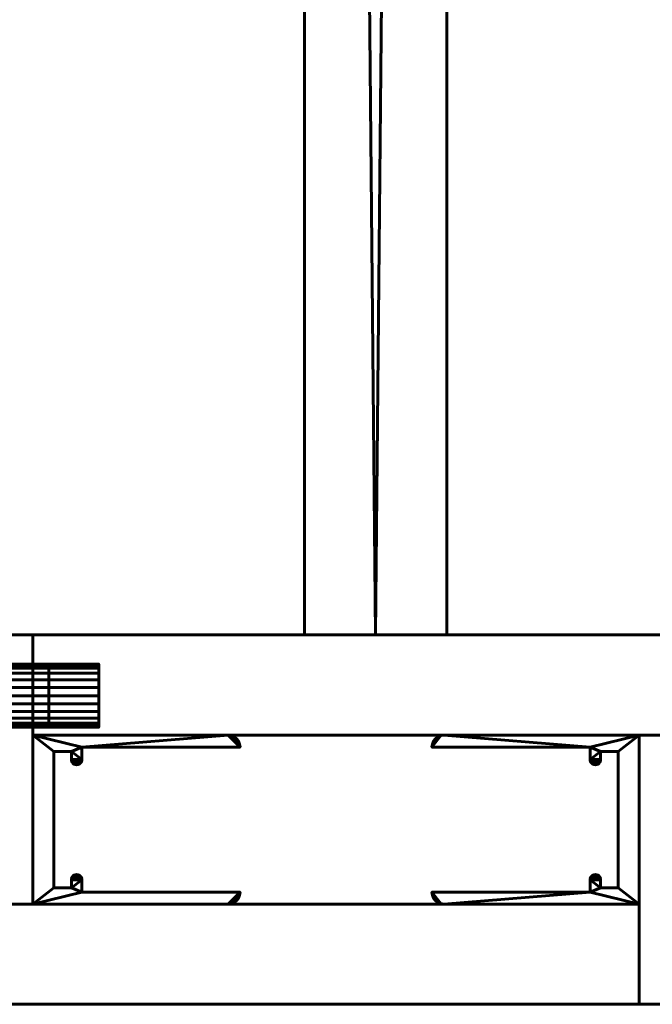
# Model space of a CAD drawing. Units: millimetres. Extents: x -1600 to 1600, y -55 to 1500.
# Drawn here: x -67 to 52, y 0 to 187 of the extents above; entities that cross this region are included whole.
import ezdxf

# ---------------------------------------------------------------- set-up
doc = ezdxf.new("R2010")
doc.units = ezdxf.units.MM
doc.layers.add('I-FURN', color=30, linetype='Continuous', lineweight=50)

msp = doc.modelspace()

# ---------------------------------------------------------------- meshes
at = {"layer": 'I-FURN', "lineweight": 60}
mesh = msp.add_polyface(dxfattribs=at)
corners = [(-13.5, 70, 2400), (0, 70, 2400), (13.5, 70, 2400), (13.5, 1500, 2400), (-13.5, 1500, 2400)]
mesh.append_faces([[corners[k] for k in face] for face in [(4, 0, 1)]], dxfattribs={"vtx2": -1})
mesh.append_faces([[corners[k] for k in face] for face in [(1, 2, 3, 4)]], dxfattribs={"vtx3": -1})
mesh = msp.add_polyface(dxfattribs=at)
corners = [(-13.5, 70, 8), (-13.5, 1500, 8), (13.5, 1500, 8), (13.5, 70, 8), (0, 70, 8)]
mesh.append_faces([[corners[k] for k in face] for face in [(2, 3, 4)]], dxfattribs={"vtx2": -1})
mesh.append_faces([[corners[k] for k in face] for face in [(4, 0, 1, 2)]], dxfattribs={"vtx3": -1})
mesh = msp.add_polyface(dxfattribs=at)
corners = [(-13.5, 1500, 2400), (-13.5, 1500, 8), (-13.5, 70, 8), (-13.5, 70, 2400)]
mesh.append_faces([[corners[k] for k in face] for face in [(0, 1, 2, 3)]])
mesh = msp.add_polyface(dxfattribs=at)
corners = [(13.5, 70, 2400), (13.5, 70, 8), (13.5, 1500, 8), (13.5, 1500, 2400)]
mesh.append_faces([[corners[k] for k in face] for face in [(0, 1, 2, 3)]])
mesh = msp.add_polyface(dxfattribs=at)
corners = [(-1600, 70, 2400), (-1600, 0, 2400), (1600, 0, 2400), (1600, 70, 2400)]
mesh.append_faces([[corners[k] for k in face] for face in [(0, 1, 2, 3)]])
mesh = msp.add_polyface(dxfattribs=at)
corners = [(1600, 0, 2367), (-1600, 0, 2367), (-1600, 70, 2367), (1600, 70, 2367)]
mesh.append_faces([[corners[k] for k in face] for face in [(0, 1, 2, 3)]])
mesh = msp.add_polyface(dxfattribs=at)
corners = [(1600, 70, 2400), (1600, 70, 2367), (-1600, 70, 2367), (-1600, 70, 2400)]
mesh.append_faces([[corners[k] for k in face] for face in [(0, 1, 2, 3)]])
mesh = msp.add_polyface(dxfattribs=at)
corners = [(65, 70, 2367), (-65, 70, 2367), (-65, 51, 2367), (65, 51, 2367), (50, 19, 2367), (-80, 19, 2367), (-80, 0, 2367), (50, 0, 2367)]
mesh.append_faces([[corners[k] for k in face] for face in [(3, 0, 1, 2), (7, 4, 5, 6)]])
mesh = msp.add_polyface(dxfattribs=at)
corners = [(65, 70, 8), (65, 51, 8), (-65, 51, 8), (-65, 70, 8), (50, 19, 8), (50, 0, 8), (-80, 0, 8), (-80, 19, 8)]
mesh.append_faces([[corners[k] for k in face] for face in [(2, 3, 0, 1), (6, 7, 4, 5)]])
mesh = msp.add_polyface(dxfattribs=at)
corners = [(65, 70, 2367), (65, 70, 8), (-65, 70, 8), (-65, 70, 2367)]
mesh.append_faces([[corners[k] for k in face] for face in [(0, 1, 2, 3)]])
mesh = msp.add_polyface(dxfattribs=at)
corners = [(-65, 70, 2367), (-65, 70, 8), (-65, 51, 8), (-65, 51, 2367)]
mesh.append_faces([[corners[k] for k in face] for face in [(0, 1, 2, 3)]])
mesh = msp.add_polyface(dxfattribs=at)
corners = [(-13.5, 70, 2400), (-13.5, 70, 8), (0, 70, 8), (0, 70, 2400)]
mesh.append_faces([[corners[k] for k in face] for face in [(0, 1, 2, 3)]])
mesh = msp.add_polyface(dxfattribs=at)
corners = [(0, 70, 2400), (0, 70, 8), (13.5, 70, 8), (13.5, 70, 2400)]
mesh.append_faces([[corners[k] for k in face] for face in [(0, 1, 2, 3)]])
mesh = msp.add_polyface(dxfattribs=at)
corners = [(-62, 58.5, 1055.2), (-62, 60.05, 1054.99), (-62, 61.5, 1054.39), (-62, 62.74, 1053.44), (-62, 63.7, 1052.2), (-62, 64.3, 1050.75), (-62, 64.5, 1049.2), (-62, 64.3, 1047.65), (-62, 63.7, 1046.2), (-62, 62.74, 1044.96), (-62, 61.5, 1044), (-62, 60.05, 1043.4), (-62, 58.5, 1043.2), (-123.45, 58.5, 1043.2), (-123.45, 60.05, 1043.4), (-123.45, 61.5, 1044), (-123.45, 62.74, 1044.96), (-123.45, 63.7, 1046.2), (-123.45, 64.3, 1047.65), (-123.45, 64.5, 1049.2), (-123.45, 64.3, 1050.75), (-123.45, 63.7, 1052.2), (-123.45, 62.74, 1053.44), (-123.45, 61.5, 1054.39), (-123.45, 60.05, 1054.99), (-123.45, 58.5, 1055.2)]
mesh.append_faces([[corners[k] for k in face] for face in [(4, 21, 22, 3), (23, 2, 3, 22)]], dxfattribs={"vtx0": -1, "vtx2": -1})
mesh.append_faces([[corners[k] for k in face] for face in [(13, 14, 11, 12)]], dxfattribs={"vtx1": -1})
mesh.append_faces([[corners[k] for k in face] for face in [(14, 15, 10, 11), (16, 17, 8, 9), (15, 16, 9, 10), (17, 18, 7, 8), (6, 7, 18, 19), (19, 20, 5, 6), (20, 21, 4, 5), (1, 2, 23, 24)]], dxfattribs={"vtx1": -1, "vtx3": -1})
mesh.append_faces([[corners[k] for k in face] for face in [(24, 25, 0, 1)]], dxfattribs={"vtx3": -1})
mesh = msp.add_polyface(dxfattribs=at)
corners = [(-62, 58.5, 1055.2), (-62, 56.95, 1054.99), (-62, 55.5, 1054.39), (-62, 54.26, 1053.44), (-62, 53.3, 1052.2), (-62, 52.7, 1050.75), (-62, 52.5, 1049.2), (-62, 52.7, 1047.65), (-62, 53.3, 1046.2), (-62, 54.26, 1044.96), (-62, 55.5, 1044), (-62, 56.95, 1043.4), (-62, 58.5, 1043.2), (-62, 60.05, 1043.4), (-62, 61.5, 1044), (-62, 62.74, 1044.96), (-62, 63.7, 1046.2), (-62, 64.3, 1047.65), (-62, 64.5, 1049.2), (-62, 64.3, 1050.75), (-62, 63.7, 1052.2), (-62, 62.74, 1053.44), (-62, 61.5, 1054.39), (-62, 60.05, 1054.99)]
mesh.append_faces([[corners[k] for k in face] for face in [(10, 7, 8, 9), (19, 17, 18)]], dxfattribs={"vtx0": -1})
mesh.append_faces([[corners[k] for k in face] for face in [(13, 1, 11, 12)]], dxfattribs={"vtx0": -1, "vtx1": -1})
mesh.append_faces([[corners[k] for k in face] for face in [(11, 1, 7, 10)]], dxfattribs={"vtx0": -1, "vtx1": -1, "vtx2": -1})
mesh.append_faces([[corners[k] for k in face] for face in [(7, 1, 2)]], dxfattribs={"vtx0": -1, "vtx2": -1})
mesh.append_faces([[corners[k] for k in face] for face in [(19, 22, 23, 13)]], dxfattribs={"vtx0": -1, "vtx2": -1, "vtx3": -1})
mesh.append_faces([[corners[k] for k in face] for face in [(13, 14, 17, 19)]], dxfattribs={"vtx1": -1, "vtx2": -1, "vtx3": -1})
mesh.append_faces([[corners[k] for k in face] for face in [(20, 21, 22, 19)]], dxfattribs={"vtx2": -1})
mesh.append_faces([[corners[k] for k in face] for face in [(2, 3, 4, 7), (23, 0, 1, 13)]], dxfattribs={"vtx2": -1, "vtx3": -1})
mesh.append_faces([[corners[k] for k in face] for face in [(4, 5, 6, 7), (14, 15, 16, 17)]], dxfattribs={"vtx3": -1})
mesh = msp.add_polyface(dxfattribs=at)
corners = [(-62, 64.5, 1049.2), (-62, 64.3, 1047.65), (-62, 63.7, 1046.2), (-62, 62.74, 1044.96), (-62, 61.5, 1044), (-62, 60.05, 1043.4), (-62, 58.5, 1043.2), (-62, 56.95, 1043.4), (-62, 55.5, 1044), (-62, 54.26, 1044.96), (-62, 53.3, 1046.2), (-62, 52.7, 1047.65), (-62, 52.5, 1049.2), (-62, 52.7, 1050.75), (-62, 53.3, 1052.2), (-62, 54.26, 1053.44), (-62, 55.5, 1054.39), (-62, 56.95, 1054.99), (-62, 58.5, 1055.2), (-62, 60.05, 1054.99), (-62, 61.5, 1054.39), (-62, 62.74, 1053.44), (-62, 63.7, 1052.2), (-62, 64.3, 1050.75)]
mesh.append_faces([[corners[k] for k in face] for face in [(16, 13, 14, 15), (19, 17, 18)]], dxfattribs={"vtx0": -1})
mesh.append_faces([[corners[k] for k in face] for face in [(7, 19, 5, 6)]], dxfattribs={"vtx0": -1, "vtx1": -1})
mesh.append_faces([[corners[k] for k in face] for face in [(1, 4, 5, 19), (13, 16, 17, 8)]], dxfattribs={"vtx0": -1, "vtx2": -1, "vtx3": -1})
mesh.append_faces([[corners[k] for k in face] for face in [(22, 23, 20, 21), (0, 1, 23)]], dxfattribs={"vtx1": -1})
mesh.append_faces([[corners[k] for k in face] for face in [(7, 8, 17, 19), (19, 20, 23, 1)]], dxfattribs={"vtx1": -1, "vtx2": -1, "vtx3": -1})
mesh.append_faces([[corners[k] for k in face] for face in [(2, 3, 4, 1)]], dxfattribs={"vtx2": -1})
mesh.append_faces([[corners[k] for k in face] for face in [(8, 9, 10, 13)]], dxfattribs={"vtx2": -1, "vtx3": -1})
mesh.append_faces([[corners[k] for k in face] for face in [(10, 11, 12, 13)]], dxfattribs={"vtx3": -1})
mesh = msp.add_polyface(dxfattribs=at)
corners = [(-62, 52.5, 1049.2), (-62, 52.7, 1047.65), (-62, 53.3, 1046.2), (-62, 54.26, 1044.96), (-62, 55.5, 1044), (-62, 56.95, 1043.4), (-62, 58.5, 1043.2), (-62, 60.05, 1043.4), (-62, 61.5, 1044), (-62, 62.74, 1044.96), (-62, 63.7, 1046.2), (-62, 64.3, 1047.65), (-62, 64.5, 1049.2), (-52.5, 64.5, 1049.2), (-52.5, 64.3, 1047.65), (-52.5, 63.7, 1046.2), (-52.5, 62.74, 1044.96), (-52.5, 61.5, 1044), (-52.5, 60.05, 1043.4), (-52.5, 58.5, 1043.2), (-52.5, 56.95, 1043.4), (-52.5, 55.5, 1044), (-52.5, 54.26, 1044.96), (-52.5, 53.3, 1046.2), (-52.5, 52.7, 1047.65), (-52.5, 52.5, 1049.2)]
mesh.append_faces([[corners[k] for k in face] for face in [(13, 14, 11, 12), (0, 1, 24, 25)]], dxfattribs={"vtx1": -1})
mesh.append_faces([[corners[k] for k in face] for face in [(14, 15, 10, 11), (16, 17, 8, 9), (15, 16, 9, 10), (17, 18, 7, 8), (6, 7, 18, 19), (19, 20, 5, 6), (20, 21, 4, 5), (22, 23, 2, 3), (21, 22, 3, 4), (23, 24, 1, 2)]], dxfattribs={"vtx1": -1, "vtx3": -1})
mesh = msp.add_polyface(dxfattribs=at)
corners = [(-62, 64.5, 1049.2), (-62, 64.3, 1050.75), (-62, 63.7, 1052.2), (-62, 62.74, 1053.44), (-62, 61.5, 1054.39), (-62, 60.05, 1054.99), (-62, 58.5, 1055.2), (-62, 56.95, 1054.99), (-62, 55.5, 1054.39), (-62, 54.26, 1053.44), (-62, 53.3, 1052.2), (-62, 52.7, 1050.75), (-62, 52.5, 1049.2), (-52.5, 52.5, 1049.2), (-52.5, 52.7, 1050.75), (-52.5, 53.3, 1052.2), (-52.5, 54.26, 1053.44), (-52.5, 55.5, 1054.39), (-52.5, 56.95, 1054.99), (-52.5, 58.5, 1055.2), (-52.5, 60.05, 1054.99), (-52.5, 61.5, 1054.39), (-52.5, 62.74, 1053.44), (-52.5, 63.7, 1052.2), (-52.5, 64.3, 1050.75), (-52.5, 64.5, 1049.2)]
mesh.append_faces([[corners[k] for k in face] for face in [(13, 14, 11, 12), (0, 1, 24, 25)]], dxfattribs={"vtx1": -1})
mesh.append_faces([[corners[k] for k in face] for face in [(14, 15, 10, 11), (16, 17, 8, 9), (15, 16, 9, 10), (17, 18, 7, 8), (6, 7, 18, 19), (19, 20, 5, 6), (20, 21, 4, 5), (22, 23, 2, 3), (21, 22, 3, 4), (23, 24, 1, 2)]], dxfattribs={"vtx1": -1, "vtx3": -1})
mesh = msp.add_polyface(dxfattribs=at)
corners = [(-52.5, 64.5, 1049.2), (-52.5, 64.3, 1050.75), (-52.5, 63.7, 1052.2), (-52.5, 62.74, 1053.44), (-52.5, 61.5, 1054.39), (-52.5, 60.05, 1054.99), (-52.5, 58.5, 1055.2), (-52.5, 56.95, 1054.99), (-52.5, 55.5, 1054.39), (-52.5, 54.26, 1053.44), (-52.5, 53.3, 1052.2), (-52.5, 52.7, 1050.75), (-52.5, 52.5, 1049.2), (-52.5, 52.7, 1047.65), (-52.5, 53.3, 1046.2), (-52.5, 54.26, 1044.96), (-52.5, 55.5, 1044), (-52.5, 56.95, 1043.4), (-52.5, 58.5, 1043.2), (-52.5, 60.05, 1043.4), (-52.5, 61.5, 1044), (-52.5, 62.74, 1044.96), (-52.5, 63.7, 1046.2), (-52.5, 64.3, 1047.65)]
mesh.append_faces([[corners[k] for k in face] for face in [(10, 8, 9), (16, 14, 15), (14, 12, 13)]], dxfattribs={"vtx0": -1})
mesh.append_faces([[corners[k] for k in face] for face in [(19, 5, 17, 18)]], dxfattribs={"vtx0": -1, "vtx1": -1})
mesh.append_faces([[corners[k] for k in face] for face in [(17, 5, 7, 11)]], dxfattribs={"vtx0": -1, "vtx1": -1, "vtx2": -1, "vtx3": -1})
mesh.append_faces([[corners[k] for k in face] for face in [(11, 7, 8, 10), (11, 16, 17)]], dxfattribs={"vtx0": -1, "vtx2": -1})
mesh.append_faces([[corners[k] for k in face] for face in [(1, 4, 5, 23)]], dxfattribs={"vtx0": -1, "vtx2": -1, "vtx3": -1})
mesh.append_faces([[corners[k] for k in face] for face in [(22, 23, 20, 21), (0, 1, 23)]], dxfattribs={"vtx1": -1})
mesh.append_faces([[corners[k] for k in face] for face in [(11, 12, 14, 16), (19, 20, 23, 5)]], dxfattribs={"vtx1": -1, "vtx2": -1, "vtx3": -1})
mesh.append_faces([[corners[k] for k in face] for face in [(5, 6, 7), (2, 3, 4, 1)]], dxfattribs={"vtx2": -1})
mesh = msp.add_polyface(dxfattribs=at)
corners = [(-62, 58.5, 1043.2), (-62, 56.95, 1043.4), (-62, 55.5, 1044), (-62, 54.26, 1044.96), (-62, 53.3, 1046.2), (-62, 52.7, 1047.65), (-62, 52.5, 1049.2), (-62, 52.7, 1050.75), (-62, 53.3, 1052.2), (-62, 54.26, 1053.44), (-62, 55.5, 1054.39), (-62, 56.95, 1054.99), (-62, 58.5, 1055.2), (-123.45, 58.5, 1055.2), (-123.45, 56.95, 1054.99), (-123.45, 55.5, 1054.39), (-123.45, 54.26, 1053.44), (-123.45, 53.3, 1052.2), (-123.45, 52.7, 1050.75), (-123.45, 52.5, 1049.2), (-123.45, 52.7, 1047.65), (-123.45, 53.3, 1046.2), (-123.45, 54.26, 1044.96), (-123.45, 55.5, 1044), (-123.45, 56.95, 1043.4), (-123.45, 58.5, 1043.2)]
mesh.append_faces([[corners[k] for k in face] for face in [(13, 14, 11, 12), (0, 1, 24, 25)]], dxfattribs={"vtx1": -1})
mesh.append_faces([[corners[k] for k in face] for face in [(14, 15, 10, 11), (16, 17, 8, 9), (15, 16, 9, 10), (17, 18, 7, 8), (6, 7, 18, 19), (19, 20, 5, 6), (20, 21, 4, 5), (22, 23, 2, 3), (21, 22, 3, 4), (23, 24, 1, 2)]], dxfattribs={"vtx1": -1, "vtx3": -1})
mesh = msp.add_polyface(dxfattribs=at)
corners = [(-65, 51, 2367), (-65, 51, 8), (65, 51, 8), (65, 51, 2367)]
mesh.append_faces([[corners[k] for k in face] for face in [(0, 1, 2, 3)]])
mesh = msp.add_polyface(dxfattribs=at)
corners = [(-65, 19, 2367), (-27.95, 19, 2367), (-27.37, 19.08, 2367), (-26.83, 19.3, 2367), (-26.36, 19.66, 2367), (-26, 20.13, 2367), (-25.78, 20.67, 2367), (-25.7, 21.25, 2367), (-55.7, 21.25, 2367), (-55.7, 23.6, 2367), (-55.73, 23.86, 2367), (-55.83, 24.1, 2367), (-55.99, 24.31, 2367), (-56.2, 24.47, 2367), (-56.44, 24.57, 2367), (-56.7, 24.6, 2367), (-56.96, 24.57, 2367), (-57.2, 24.47, 2367), (-57.41, 24.31, 2367), (-57.57, 24.1, 2367), (-57.67, 23.86, 2367), (-57.7, 23.6, 2367), (-57.7, 22.1, 2367), (-61, 22.1, 2367), (-61, 47.9, 2367), (-57.7, 47.9, 2367), (-57.7, 46.4, 2367), (-57.67, 46.14, 2367), (-57.57, 45.9, 2367), (-57.41, 45.69, 2367), (-57.2, 45.53, 2367), (-56.96, 45.43, 2367), (-56.7, 45.4, 2367), (-56.44, 45.43, 2367), (-56.2, 45.53, 2367), (-55.99, 45.69, 2367), (-55.83, 45.9, 2367), (-55.73, 46.14, 2367), (-55.7, 46.4, 2367), (-55.7, 48.75, 2367), (-25.7, 48.75, 2367), (-25.78, 49.33, 2367), (-26, 49.87, 2367), (-26.36, 50.34, 2367), (-26.83, 50.7, 2367), (-27.37, 50.92, 2367), (-27.95, 51, 2367), (-65, 51, 2367)]
mesh.append_faces([[corners[k] for k in face] for face in [(44, 42, 43)]], dxfattribs={"vtx0": -1})
mesh.append_faces([[corners[k] for k in face] for face in [(9, 22, 8), (2, 7, 1), (39, 25, 38)]], dxfattribs={"vtx0": -1, "vtx1": -1})
mesh.append_faces([[corners[k] for k in face] for face in [(0, 23, 24, 47), (10, 14, 15, 9), (38, 29, 30), (1, 7, 8, 0), (14, 10, 11)]], dxfattribs={"vtx0": -1, "vtx2": -1})
mesh.append_faces([[corners[k] for k in face] for face in [(47, 24, 25, 39)]], dxfattribs={"vtx0": -1, "vtx2": -1, "vtx3": -1})
mesh.append_faces([[corners[k] for k in face] for face in [(9, 20, 21, 22), (9, 16, 17, 18), (38, 27, 28, 29)]], dxfattribs={"vtx0": -1, "vtx3": -1})
mesh.append_faces([[corners[k] for k in face] for face in [(13, 14, 11, 12), (35, 36, 34)]], dxfattribs={"vtx1": -1})
mesh.append_faces([[corners[k] for k in face] for face in [(19, 20, 9, 18), (15, 16, 9), (26, 27, 38, 25), (31, 32, 38, 30)]], dxfattribs={"vtx1": -1, "vtx2": -1})
mesh.append_faces([[corners[k] for k in face] for face in [(22, 23, 0, 8)]], dxfattribs={"vtx1": -1, "vtx2": -1, "vtx3": -1})
mesh.append_faces([[corners[k] for k in face] for face in [(32, 33, 37, 38), (33, 34, 36, 37), (2, 3, 6, 7), (39, 40, 46, 47), (40, 41, 45, 46), (41, 42, 44, 45)]], dxfattribs={"vtx1": -1, "vtx3": -1})
mesh.append_faces([[corners[k] for k in face] for face in [(3, 4, 5, 6)]], dxfattribs={"vtx3": -1})
mesh = msp.add_polyface(dxfattribs=at)
corners = [(-65, 19), (-65, 51), (-27.95, 51), (-27.37, 50.92), (-26.83, 50.7), (-26.36, 50.34), (-26, 49.87), (-25.78, 49.33), (-25.7, 48.75), (-55.7, 48.75), (-55.7, 46.4), (-55.73, 46.14), (-55.83, 45.9), (-55.99, 45.69), (-56.2, 45.53), (-56.44, 45.43), (-56.7, 45.4), (-56.96, 45.43), (-57.2, 45.53), (-57.41, 45.69), (-57.57, 45.9), (-57.67, 46.14), (-57.7, 46.4), (-57.7, 47.9), (-61, 47.9), (-61, 22.1), (-57.7, 22.1), (-57.7, 23.6), (-57.67, 23.86), (-57.57, 24.1), (-57.41, 24.31), (-57.2, 24.47), (-56.96, 24.57), (-56.7, 24.6), (-56.44, 24.57), (-56.2, 24.47), (-55.99, 24.31), (-55.83, 24.1), (-55.73, 23.86), (-55.7, 23.6), (-55.7, 21.25), (-25.7, 21.25), (-25.78, 20.67), (-26, 20.13), (-26.36, 19.66), (-26.83, 19.3), (-27.37, 19.08), (-27.95, 19)]
mesh.append_faces([[corners[k] for k in face] for face in [(37, 35, 36)]], dxfattribs={"vtx0": -1})
mesh.append_faces([[corners[k] for k in face] for face in [(2, 9, 1), (28, 39, 27)]], dxfattribs={"vtx0": -1, "vtx1": -1})
mesh.append_faces([[corners[k] for k in face] for face in [(33, 38, 39, 32), (23, 9, 10, 22), (38, 33, 34)]], dxfattribs={"vtx0": -1, "vtx2": -1})
mesh.append_faces([[corners[k] for k in face] for face in [(0, 25, 26, 40)]], dxfattribs={"vtx0": -1, "vtx2": -1, "vtx3": -1})
mesh.append_faces([[corners[k] for k in face] for face in [(39, 28, 29, 30), (10, 19, 20, 21)]], dxfattribs={"vtx0": -1, "vtx3": -1})
mesh.append_faces([[corners[k] for k in face] for face in [(6, 7, 4, 5)]], dxfattribs={"vtx1": -1})
mesh.append_faces([[corners[k] for k in face] for face in [(31, 32, 39, 30), (18, 19, 10, 17), (21, 22, 10)]], dxfattribs={"vtx1": -1, "vtx2": -1})
mesh.append_faces([[corners[k] for k in face] for face in [(23, 24, 1, 9)]], dxfattribs={"vtx1": -1, "vtx2": -1, "vtx3": -1})
mesh.append_faces([[corners[k] for k in face] for face in [(45, 46, 42, 43), (41, 42, 46, 47), (47, 0, 40, 41), (37, 38, 34, 35), (39, 40, 26, 27), (7, 8, 3, 4), (2, 3, 8, 9), (11, 12, 15, 16), (10, 11, 16, 17), (24, 25, 0, 1)]], dxfattribs={"vtx1": -1, "vtx3": -1})
mesh.append_faces([[corners[k] for k in face] for face in [(43, 44, 45)]], dxfattribs={"vtx2": -1})
mesh.append_faces([[corners[k] for k in face] for face in [(12, 13, 14, 15)]], dxfattribs={"vtx3": -1})
mesh = msp.add_polyface(dxfattribs=at)
corners = [(-27.95, 51, 2367), (-27.95, 51), (-65, 51), (-65, 51, 2367)]
mesh.append_faces([[corners[k] for k in face] for face in [(0, 1, 2, 3)]])
mesh = msp.add_polyface(dxfattribs=at)
corners = [(-65, 51, 2367), (-65, 51), (-65, 19), (-65, 19, 2367)]
mesh.append_faces([[corners[k] for k in face] for face in [(0, 1, 2, 3)]])
mesh = msp.add_polyface(dxfattribs=at)
corners = [(-27.95, 51, 2367), (-27.37, 50.92, 2367), (-26.83, 50.7, 2367), (-26.36, 50.34, 2367), (-26, 49.87, 2367), (-25.78, 49.33, 2367), (-25.7, 48.75, 2367), (-25.7, 48.75), (-25.78, 49.33), (-26, 49.87), (-26.36, 50.34), (-26.83, 50.7), (-27.37, 50.92), (-27.95, 51)]
mesh.append_faces([[corners[k] for k in face] for face in [(1, 12, 13, 0)]], dxfattribs={"vtx0": -1})
mesh.append_faces([[corners[k] for k in face] for face in [(5, 8, 9, 4), (4, 9, 10, 3), (2, 11, 12, 1), (11, 2, 3, 10)]], dxfattribs={"vtx0": -1, "vtx2": -1})
mesh.append_faces([[corners[k] for k in face] for face in [(6, 7, 8, 5)]], dxfattribs={"vtx2": -1})
mesh = msp.add_polyface(dxfattribs=at)
corners = [(50, 19, 2367), (50, 51, 2367), (12.95, 51, 2367), (12.37, 50.92, 2367), (11.83, 50.7, 2367), (11.36, 50.34, 2367), (11, 49.87, 2367), (10.78, 49.33, 2367), (10.7, 48.75, 2367), (40.7, 48.75, 2367), (40.7, 46.4, 2367), (40.73, 46.14, 2367), (40.83, 45.9, 2367), (40.99, 45.69, 2367), (41.2, 45.53, 2367), (41.44, 45.43, 2367), (41.7, 45.4, 2367), (41.96, 45.43, 2367), (42.2, 45.53, 2367), (42.41, 45.69, 2367), (42.57, 45.9, 2367), (42.67, 46.14, 2367), (42.7, 46.4, 2367), (42.7, 47.9, 2367), (46, 47.9, 2367), (46, 22.1, 2367), (42.7, 22.1, 2367), (42.7, 23.6, 2367), (42.67, 23.86, 2367), (42.57, 24.1, 2367), (42.41, 24.31, 2367), (42.2, 24.47, 2367), (41.96, 24.57, 2367), (41.7, 24.6, 2367), (41.44, 24.57, 2367), (41.2, 24.47, 2367), (40.99, 24.31, 2367), (40.83, 24.1, 2367), (40.73, 23.86, 2367), (40.7, 23.6, 2367), (40.7, 21.25, 2367), (10.7, 21.25, 2367), (10.78, 20.67, 2367), (11, 20.13, 2367), (11.36, 19.66, 2367), (11.83, 19.3, 2367), (12.37, 19.08, 2367), (12.95, 19, 2367)]
mesh.append_faces([[corners[k] for k in face] for face in [(40, 26, 39), (11, 16, 10)]], dxfattribs={"vtx0": -1, "vtx1": -1})
mesh.append_faces([[corners[k] for k in face] for face in [(42, 45, 46, 41), (41, 46, 47, 40), (10, 22, 23, 9), (9, 1, 2)]], dxfattribs={"vtx0": -1, "vtx2": -1})
mesh.append_faces([[corners[k] for k in face] for face in [(0, 25, 26, 40)]], dxfattribs={"vtx0": -1, "vtx2": -1, "vtx3": -1})
mesh.append_faces([[corners[k] for k in face] for face in [(39, 28, 29, 30), (39, 30, 31, 32), (10, 16, 17, 18), (10, 18, 19, 20), (10, 20, 21, 22)]], dxfattribs={"vtx0": -1, "vtx3": -1})
mesh.append_faces([[corners[k] for k in face] for face in [(36, 37, 35), (14, 15, 12, 13), (6, 7, 4, 5)]], dxfattribs={"vtx1": -1})
mesh.append_faces([[corners[k] for k in face] for face in [(27, 28, 39, 26), (32, 33, 39), (47, 0, 40)]], dxfattribs={"vtx1": -1, "vtx2": -1})
mesh.append_faces([[corners[k] for k in face] for face in [(23, 24, 1, 9)]], dxfattribs={"vtx1": -1, "vtx2": -1, "vtx3": -1})
mesh.append_faces([[corners[k] for k in face] for face in [(24, 25, 0, 1), (33, 34, 38, 39), (34, 35, 37, 38), (15, 16, 11, 12), (8, 9, 2, 3), (7, 8, 3, 4)]], dxfattribs={"vtx1": -1, "vtx3": -1})
mesh.append_faces([[corners[k] for k in face] for face in [(43, 44, 45, 42)]], dxfattribs={"vtx2": -1})
mesh = msp.add_polyface(dxfattribs=at)
corners = [(50, 19), (12.95, 19), (12.37, 19.08), (11.83, 19.3), (11.36, 19.66), (11, 20.13), (10.78, 20.67), (10.7, 21.25), (40.7, 21.25), (40.7, 23.6), (40.73, 23.86), (40.83, 24.1), (40.99, 24.31), (41.2, 24.47), (41.44, 24.57), (41.7, 24.6), (41.96, 24.57), (42.2, 24.47), (42.41, 24.31), (42.57, 24.1), (42.67, 23.86), (42.7, 23.6), (42.7, 22.1), (46, 22.1), (46, 47.9), (42.7, 47.9), (42.7, 46.4), (42.67, 46.14), (42.57, 45.9), (42.41, 45.69), (42.2, 45.53), (41.96, 45.43), (41.7, 45.4), (41.44, 45.43), (41.2, 45.53), (40.99, 45.69), (40.83, 45.9), (40.73, 46.14), (40.7, 46.4), (40.7, 48.75), (10.7, 48.75), (10.78, 49.33), (11, 49.87), (11.36, 50.34), (11.83, 50.7), (12.37, 50.92), (12.95, 51), (50, 51)]
mesh.append_faces([[corners[k] for k in face] for face in [(39, 25, 38), (10, 15, 9)]], dxfattribs={"vtx0": -1, "vtx1": -1})
mesh.append_faces([[corners[k] for k in face] for face in [(41, 44, 45, 40), (40, 45, 46, 39), (9, 21, 22, 8), (8, 0, 1)]], dxfattribs={"vtx0": -1, "vtx2": -1})
mesh.append_faces([[corners[k] for k in face] for face in [(47, 24, 25, 39)]], dxfattribs={"vtx0": -1, "vtx2": -1, "vtx3": -1})
mesh.append_faces([[corners[k] for k in face] for face in [(38, 27, 28, 29), (38, 29, 30, 31), (9, 15, 16, 17), (9, 17, 18, 19), (9, 19, 20, 21)]], dxfattribs={"vtx0": -1, "vtx3": -1})
mesh.append_faces([[corners[k] for k in face] for face in [(35, 36, 34), (13, 14, 11, 12), (5, 6, 3, 4)]], dxfattribs={"vtx1": -1})
mesh.append_faces([[corners[k] for k in face] for face in [(26, 27, 38, 25), (31, 32, 38), (46, 47, 39)]], dxfattribs={"vtx1": -1, "vtx2": -1})
mesh.append_faces([[corners[k] for k in face] for face in [(22, 23, 0, 8)]], dxfattribs={"vtx1": -1, "vtx2": -1, "vtx3": -1})
mesh.append_faces([[corners[k] for k in face] for face in [(23, 24, 47, 0), (32, 33, 37, 38), (33, 34, 36, 37), (14, 15, 10, 11), (7, 8, 1, 2), (6, 7, 2, 3)]], dxfattribs={"vtx1": -1, "vtx3": -1})
mesh.append_faces([[corners[k] for k in face] for face in [(42, 43, 44, 41)]], dxfattribs={"vtx2": -1})
mesh = msp.add_polyface(dxfattribs=at)
corners = [(10.7, 48.75, 2367), (10.78, 49.33, 2367), (11, 49.87, 2367), (11.36, 50.34, 2367), (11.83, 50.7, 2367), (12.37, 50.92, 2367), (12.95, 51, 2367), (12.95, 51), (12.37, 50.92), (11.83, 50.7), (11.36, 50.34), (11, 49.87), (10.78, 49.33), (10.7, 48.75)]
mesh.append_faces([[corners[k] for k in face] for face in [(1, 12, 13, 0)]], dxfattribs={"vtx0": -1})
mesh.append_faces([[corners[k] for k in face] for face in [(5, 8, 9, 4), (4, 9, 10, 3), (2, 11, 12, 1), (11, 2, 3, 10)]], dxfattribs={"vtx0": -1, "vtx2": -1})
mesh.append_faces([[corners[k] for k in face] for face in [(6, 7, 8, 5)]], dxfattribs={"vtx2": -1})
mesh = msp.add_polyface(dxfattribs=at)
corners = [(50, 51, 2367), (50, 51), (12.95, 51), (12.95, 51, 2367)]
mesh.append_faces([[corners[k] for k in face] for face in [(0, 1, 2, 3)]])
mesh = msp.add_polyface(dxfattribs=at)
corners = [(50, 19, 2367), (50, 19), (50, 51), (50, 51, 2367)]
mesh.append_faces([[corners[k] for k in face] for face in [(0, 1, 2, 3)]])
mesh = msp.add_polyface(dxfattribs=at)
corners = [(-55.7, 46.4, 2367), (-55.7, 46.4), (-55.7, 48.75), (-55.7, 48.75, 2367)]
mesh.append_faces([[corners[k] for k in face] for face in [(0, 1, 2, 3)]])
mesh = msp.add_polyface(dxfattribs=at)
corners = [(-55.7, 48.75, 2367), (-55.7, 48.75), (-25.7, 48.75), (-25.7, 48.75, 2367)]
mesh.append_faces([[corners[k] for k in face] for face in [(0, 1, 2, 3)]])
mesh = msp.add_polyface(dxfattribs=at)
corners = [(10.7, 48.75, 2367), (10.7, 48.75), (40.7, 48.75), (40.7, 48.75, 2367)]
mesh.append_faces([[corners[k] for k in face] for face in [(0, 1, 2, 3)]])
mesh = msp.add_polyface(dxfattribs=at)
corners = [(40.7, 48.75, 2367), (40.7, 48.75), (40.7, 46.4), (40.7, 46.4, 2367)]
mesh.append_faces([[corners[k] for k in face] for face in [(0, 1, 2, 3)]])
mesh = msp.add_polyface(dxfattribs=at)
corners = [(-61, 22.1, 2367), (-61, 22.1), (-61, 47.9), (-61, 47.9, 2367)]
mesh.append_faces([[corners[k] for k in face] for face in [(0, 1, 2, 3)]])
mesh = msp.add_polyface(dxfattribs=at)
corners = [(-61, 47.9, 2367), (-61, 47.9), (-57.7, 47.9), (-57.7, 47.9, 2367)]
mesh.append_faces([[corners[k] for k in face] for face in [(0, 1, 2, 3)]])
mesh = msp.add_polyface(dxfattribs=at)
corners = [(-57.7, 47.9, 2367), (-57.7, 47.9), (-57.7, 46.4), (-57.7, 46.4, 2367)]
mesh.append_faces([[corners[k] for k in face] for face in [(0, 1, 2, 3)]])
mesh = msp.add_polyface(dxfattribs=at)
corners = [(42.7, 47.9, 2367), (42.7, 47.9), (46, 47.9), (46, 47.9, 2367)]
mesh.append_faces([[corners[k] for k in face] for face in [(0, 1, 2, 3)]])
mesh = msp.add_polyface(dxfattribs=at)
corners = [(42.7, 46.4, 2367), (42.7, 46.4), (42.7, 47.9), (42.7, 47.9, 2367)]
mesh.append_faces([[corners[k] for k in face] for face in [(0, 1, 2, 3)]])
mesh = msp.add_polyface(dxfattribs=at)
corners = [(46, 47.9, 2367), (46, 47.9), (46, 22.1), (46, 22.1, 2367)]
mesh.append_faces([[corners[k] for k in face] for face in [(0, 1, 2, 3)]])
mesh = msp.add_polyface(dxfattribs=at)
corners = [(-55.7, 46.4, 2367), (-55.73, 46.14, 2367), (-55.83, 45.9, 2367), (-55.99, 45.69, 2367), (-56.2, 45.53, 2367), (-56.44, 45.43, 2367), (-56.7, 45.4, 2367), (-56.96, 45.43, 2367), (-57.2, 45.53, 2367), (-57.41, 45.69, 2367), (-57.57, 45.9, 2367), (-57.67, 46.14, 2367), (-57.7, 46.4, 2367), (-57.7, 46.4), (-57.67, 46.14), (-57.57, 45.9), (-57.41, 45.69), (-57.2, 45.53), (-56.96, 45.43), (-56.7, 45.4), (-56.44, 45.43), (-56.2, 45.53), (-55.99, 45.69), (-55.83, 45.9), (-55.73, 46.14), (-55.7, 46.4)]
mesh.append_faces([[corners[k] for k in face] for face in [(1, 24, 25, 0)]], dxfattribs={"vtx0": -1})
mesh.append_faces([[corners[k] for k in face] for face in [(11, 14, 15, 10), (10, 15, 16, 9), (8, 17, 18, 7), (9, 16, 17, 8), (7, 18, 19, 6), (5, 20, 21, 4), (4, 21, 22, 3), (2, 23, 24, 1), (3, 22, 23, 2), (20, 5, 6, 19)]], dxfattribs={"vtx0": -1, "vtx2": -1})
mesh.append_faces([[corners[k] for k in face] for face in [(12, 13, 14, 11)]], dxfattribs={"vtx2": -1})
mesh = msp.add_polyface(dxfattribs=at)
corners = [(42.7, 46.4, 2367), (42.67, 46.14, 2367), (42.57, 45.9, 2367), (42.41, 45.69, 2367), (42.2, 45.53, 2367), (41.96, 45.43, 2367), (41.7, 45.4, 2367), (41.44, 45.43, 2367), (41.2, 45.53, 2367), (40.99, 45.69, 2367), (40.83, 45.9, 2367), (40.73, 46.14, 2367), (40.7, 46.4, 2367), (40.7, 46.4), (40.73, 46.14), (40.83, 45.9), (40.99, 45.69), (41.2, 45.53), (41.44, 45.43), (41.7, 45.4), (41.96, 45.43), (42.2, 45.53), (42.41, 45.69), (42.57, 45.9), (42.67, 46.14), (42.7, 46.4)]
mesh.append_faces([[corners[k] for k in face] for face in [(1, 24, 25, 0)]], dxfattribs={"vtx0": -1})
mesh.append_faces([[corners[k] for k in face] for face in [(11, 14, 15, 10), (10, 15, 16, 9), (8, 17, 18, 7), (9, 16, 17, 8), (7, 18, 19, 6), (5, 20, 21, 4), (4, 21, 22, 3), (2, 23, 24, 1), (3, 22, 23, 2), (20, 5, 6, 19)]], dxfattribs={"vtx0": -1, "vtx2": -1})
mesh.append_faces([[corners[k] for k in face] for face in [(12, 13, 14, 11)]], dxfattribs={"vtx2": -1})
mesh = msp.add_polyface(dxfattribs=at)
corners = [(-57.7, 23.6, 2367), (-57.67, 23.86, 2367), (-57.57, 24.1, 2367), (-57.41, 24.31, 2367), (-57.2, 24.47, 2367), (-56.96, 24.57, 2367), (-56.7, 24.6, 2367), (-56.44, 24.57, 2367), (-56.2, 24.47, 2367), (-55.99, 24.31, 2367), (-55.83, 24.1, 2367), (-55.73, 23.86, 2367), (-55.7, 23.6, 2367), (-55.7, 23.6), (-55.73, 23.86), (-55.83, 24.1), (-55.99, 24.31), (-56.2, 24.47), (-56.44, 24.57), (-56.7, 24.6), (-56.96, 24.57), (-57.2, 24.47), (-57.41, 24.31), (-57.57, 24.1), (-57.67, 23.86), (-57.7, 23.6)]
mesh.append_faces([[corners[k] for k in face] for face in [(1, 24, 25, 0)]], dxfattribs={"vtx0": -1})
mesh.append_faces([[corners[k] for k in face] for face in [(11, 14, 15, 10), (10, 15, 16, 9), (8, 17, 18, 7), (9, 16, 17, 8), (7, 18, 19, 6), (5, 20, 21, 4), (4, 21, 22, 3), (2, 23, 24, 1), (3, 22, 23, 2), (20, 5, 6, 19)]], dxfattribs={"vtx0": -1, "vtx2": -1})
mesh.append_faces([[corners[k] for k in face] for face in [(12, 13, 14, 11)]], dxfattribs={"vtx2": -1})
mesh = msp.add_polyface(dxfattribs=at)
corners = [(40.7, 23.6, 2367), (40.73, 23.86, 2367), (40.83, 24.1, 2367), (40.99, 24.31, 2367), (41.2, 24.47, 2367), (41.44, 24.57, 2367), (41.7, 24.6, 2367), (41.96, 24.57, 2367), (42.2, 24.47, 2367), (42.41, 24.31, 2367), (42.57, 24.1, 2367), (42.67, 23.86, 2367), (42.7, 23.6, 2367), (42.7, 23.6), (42.67, 23.86), (42.57, 24.1), (42.41, 24.31), (42.2, 24.47), (41.96, 24.57), (41.7, 24.6), (41.44, 24.57), (41.2, 24.47), (40.99, 24.31), (40.83, 24.1), (40.73, 23.86), (40.7, 23.6)]
mesh.append_faces([[corners[k] for k in face] for face in [(1, 24, 25, 0)]], dxfattribs={"vtx0": -1})
mesh.append_faces([[corners[k] for k in face] for face in [(11, 14, 15, 10), (10, 15, 16, 9), (8, 17, 18, 7), (9, 16, 17, 8), (7, 18, 19, 6), (5, 20, 21, 4), (4, 21, 22, 3), (2, 23, 24, 1), (3, 22, 23, 2), (20, 5, 6, 19)]], dxfattribs={"vtx0": -1, "vtx2": -1})
mesh.append_faces([[corners[k] for k in face] for face in [(12, 13, 14, 11)]], dxfattribs={"vtx2": -1})
mesh = msp.add_polyface(dxfattribs=at)
corners = [(-57.7, 23.6, 2367), (-57.7, 23.6), (-57.7, 22.1), (-57.7, 22.1, 2367)]
mesh.append_faces([[corners[k] for k in face] for face in [(0, 1, 2, 3)]])
mesh = msp.add_polyface(dxfattribs=at)
corners = [(-55.7, 21.25, 2367), (-55.7, 21.25), (-55.7, 23.6), (-55.7, 23.6, 2367)]
mesh.append_faces([[corners[k] for k in face] for face in [(0, 1, 2, 3)]])
mesh = msp.add_polyface(dxfattribs=at)
corners = [(40.7, 23.6, 2367), (40.7, 23.6), (40.7, 21.25), (40.7, 21.25, 2367)]
mesh.append_faces([[corners[k] for k in face] for face in [(0, 1, 2, 3)]])
mesh = msp.add_polyface(dxfattribs=at)
corners = [(42.7, 22.1, 2367), (42.7, 22.1), (42.7, 23.6), (42.7, 23.6, 2367)]
mesh.append_faces([[corners[k] for k in face] for face in [(0, 1, 2, 3)]])
mesh = msp.add_polyface(dxfattribs=at)
corners = [(-57.7, 22.1, 2367), (-57.7, 22.1), (-61, 22.1), (-61, 22.1, 2367)]
mesh.append_faces([[corners[k] for k in face] for face in [(0, 1, 2, 3)]])
mesh = msp.add_polyface(dxfattribs=at)
corners = [(-25.7, 21.25, 2367), (-25.7, 21.25), (-55.7, 21.25), (-55.7, 21.25, 2367)]
mesh.append_faces([[corners[k] for k in face] for face in [(0, 1, 2, 3)]])
mesh = msp.add_polyface(dxfattribs=at)
corners = [(-25.7, 21.25, 2367), (-25.78, 20.67, 2367), (-26, 20.13, 2367), (-26.36, 19.66, 2367), (-26.83, 19.3, 2367), (-27.37, 19.08, 2367), (-27.95, 19, 2367), (-27.95, 19), (-27.37, 19.08), (-26.83, 19.3), (-26.36, 19.66), (-26, 20.13), (-25.78, 20.67), (-25.7, 21.25)]
mesh.append_faces([[corners[k] for k in face] for face in [(1, 12, 13, 0)]], dxfattribs={"vtx0": -1})
mesh.append_faces([[corners[k] for k in face] for face in [(5, 8, 9, 4), (4, 9, 10, 3), (2, 11, 12, 1), (11, 2, 3, 10)]], dxfattribs={"vtx0": -1, "vtx2": -1})
mesh.append_faces([[corners[k] for k in face] for face in [(6, 7, 8, 5)]], dxfattribs={"vtx2": -1})
mesh = msp.add_polyface(dxfattribs=at)
corners = [(12.95, 19, 2367), (12.37, 19.08, 2367), (11.83, 19.3, 2367), (11.36, 19.66, 2367), (11, 20.13, 2367), (10.78, 20.67, 2367), (10.7, 21.25, 2367), (10.7, 21.25), (10.78, 20.67), (11, 20.13), (11.36, 19.66), (11.83, 19.3), (12.37, 19.08), (12.95, 19)]
mesh.append_faces([[corners[k] for k in face] for face in [(1, 12, 13, 0)]], dxfattribs={"vtx0": -1})
mesh.append_faces([[corners[k] for k in face] for face in [(5, 8, 9, 4), (4, 9, 10, 3), (2, 11, 12, 1), (11, 2, 3, 10)]], dxfattribs={"vtx0": -1, "vtx2": -1})
mesh.append_faces([[corners[k] for k in face] for face in [(5, 6, 7, 8)]], dxfattribs={"vtx3": -1})
mesh = msp.add_polyface(dxfattribs=at)
corners = [(40.7, 21.25, 2367), (40.7, 21.25), (10.7, 21.25), (10.7, 21.25, 2367)]
mesh.append_faces([[corners[k] for k in face] for face in [(0, 1, 2, 3)]])
mesh = msp.add_polyface(dxfattribs=at)
corners = [(46, 22.1, 2367), (46, 22.1), (42.7, 22.1), (42.7, 22.1, 2367)]
mesh.append_faces([[corners[k] for k in face] for face in [(0, 1, 2, 3)]])
mesh = msp.add_polyface(dxfattribs=at)
corners = [(50, 19, 2367), (50, 19, 8), (-80, 19, 8), (-80, 19, 2367)]
mesh.append_faces([[corners[k] for k in face] for face in [(0, 1, 2, 3)]])
mesh = msp.add_polyface(dxfattribs=at)
corners = [(-65, 19, 2367), (-65, 19), (-27.95, 19), (-27.95, 19, 2367)]
mesh.append_faces([[corners[k] for k in face] for face in [(0, 1, 2, 3)]])
mesh = msp.add_polyface(dxfattribs=at)
corners = [(12.95, 19, 2367), (12.95, 19), (50, 19), (50, 19, 2367)]
mesh.append_faces([[corners[k] for k in face] for face in [(0, 1, 2, 3)]])
mesh = msp.add_polyface(dxfattribs=at)
corners = [(50, 0, 2367), (50, 0, 8), (50, 19, 8), (50, 19, 2367)]
mesh.append_faces([[corners[k] for k in face] for face in [(0, 1, 2, 3)]])
mesh = msp.add_polyface(dxfattribs=at)
corners = [(-80, 0, 2367), (-80, 0, 8), (50, 0, 8), (50, 0, 2367)]
mesh.append_faces([[corners[k] for k in face] for face in [(0, 1, 2, 3)]])
mesh = msp.add_polyface(dxfattribs=at)
corners = [(-1600, 0, 2400), (-1600, 0, 2367), (1600, 0, 2367), (1600, 0, 2400)]
mesh.append_faces([[corners[k] for k in face] for face in [(0, 1, 2, 3)]])

doc.saveas('drawing.dxf')
